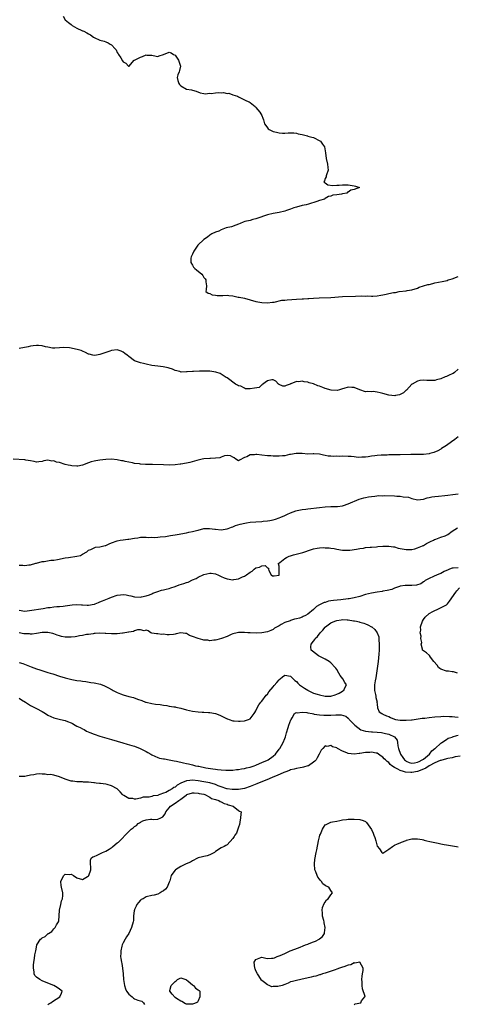
# Model space of a CAD drawing. Units: inches. Extents: x 2679000 to 2682000, y 1551000 to 1552696.
# Drawn here: x 2679297 to 2679449, y 1551494 to 1551835 of the extents above; entities that cross this region are included whole.
import ezdxf

# ---------------------------------------------------------------- set-up
doc = ezdxf.new("R2010")
doc.units = ezdxf.units.IN
doc.header["$MEASUREMENT"] = 0
doc.layers.add('LD26791551_2ft', color=95, linetype='Continuous')

msp = doc.modelspace()

# ---------------------------------------------------------------- linework, layer by layer
at = {"layer": 'LD26791551_2ft'}
for points, elevation in [([(2679312.22, 1551836.22), (2679312.98, 1551835), (2679314.1, 1551834.1), (2679315, 1551833.32), (2679315.39, 1551833), (2679317, 1551832.1), (2679318.72, 1551831.28), (2679319, 1551831.17), (2679319.13, 1551831.13), (2679319.39, 1551831), (2679320.51, 1551830.51), (2679321, 1551830.13), (2679321.74, 1551829.74), (2679322.79, 1551829), (2679323, 1551828.84), (2679325, 1551827.91), (2679326.42, 1551827.58), (2679327, 1551827.42), (2679327.9, 1551827), (2679328.59, 1551826.59), (2679329, 1551826.31), (2679330.26, 1551825), (2679330.56, 1551824.56), (2679331, 1551823.67), (2679331.27, 1551823.27), (2679331.47, 1551823), (2679332.18, 1551821.82), (2679332.85, 1551820.85), (2679333, 1551820.4), (2679333.96, 1551819.96), (2679334.93, 1551819), (2679335, 1551818.91), (2679335.06, 1551818.94), (2679335.08, 1551819), (2679335.56, 1551819.56), (2679336.84, 1551821), (2679336.93, 1551821.07), (2679337.16, 1551821.16), (2679339, 1551822.08), (2679339.72, 1551822.28), (2679341, 1551822.84), (2679341.2, 1551822.8), (2679343, 1551822.8), (2679344.46, 1551822.46), (2679345, 1551822.29), (2679345.5, 1551822.5), (2679347, 1551822.96), (2679349, 1551823.84), (2679349.61, 1551823.61), (2679350.49, 1551823), (2679351, 1551822.75), (2679351.68, 1551821.68), (2679352.21, 1551821), (2679352.9, 1551819), (2679352.5, 1551817.5), (2679352.41, 1551817), (2679352.01, 1551815.99), (2679351.79, 1551815), (2679352.02, 1551813.98), (2679352.28, 1551813), (2679352.58, 1551812.58), (2679353, 1551812.18), (2679354.99, 1551810.99), (2679356.73, 1551810.73), (2679357, 1551810.64), (2679358.31, 1551810.31), (2679359.72, 1551809.72), (2679361, 1551809.55), (2679361.41, 1551809.41), (2679363, 1551809.63), (2679363.55, 1551809.55), (2679365, 1551809.77), (2679366.2, 1551809.8), (2679367, 1551809.77), (2679367.8, 1551809.8), (2679369, 1551809.55), (2679369.58, 1551809.58), (2679371, 1551809.07), (2679372.59, 1551808.59), (2679373, 1551808.35), (2679373.89, 1551807.89), (2679375.24, 1551807.24), (2679375.79, 1551807), (2679376.62, 1551806.62), (2679377, 1551806.37), (2679378.74, 1551805), (2679378.84, 1551804.84), (2679379, 1551804.7), (2679380.41, 1551803), (2679381, 1551801.86), (2679381.41, 1551801), (2679381.62, 1551800.38), (2679382.01, 1551799), (2679382.44, 1551798.44), (2679383, 1551797.62), (2679383.27, 1551797.27), (2679383.55, 1551797), (2679385, 1551796.36), (2679386.11, 1551796.11), (2679387, 1551795.88), (2679388.2, 1551795.8), (2679389, 1551795.72), (2679390.13, 1551795.87), (2679391, 1551795.85), (2679392.12, 1551795.88), (2679393, 1551795.8), (2679393.59, 1551795.59), (2679395, 1551795.33), (2679396.82, 1551794.82), (2679397, 1551794.79), (2679398.39, 1551794.39), (2679399, 1551794.22), (2679401.16, 1551793.16), (2679401.37, 1551793), (2679402.07, 1551791.93), (2679402.7, 1551791), (2679403.12, 1551789), (2679403.36, 1551787), (2679403.77, 1551785), (2679403.87, 1551783.87), (2679403.97, 1551783), (2679403.42, 1551781.42), (2679403.32, 1551781), (2679403.34, 1551780.66), (2679403, 1551780.04), (2679402.73, 1551779.27), (2679402.56, 1551779), (2679402.71, 1551778.71), (2679403, 1551778.56), (2679403.89, 1551777.89), (2679405.65, 1551777.65), (2679407, 1551777.79), (2679407.8, 1551777.8), (2679409, 1551777.92), (2679409.89, 1551777.89), (2679411, 1551777.87), (2679413, 1551777.55), (2679413.43, 1551777.43), (2679414.89, 1551777), (2679413, 1551776.33), (2679411.9, 1551776.1), (2679411, 1551775.33), (2679410.68, 1551775.32), (2679410.54, 1551775), (2679409, 1551774.76), (2679408.65, 1551774.65), (2679407, 1551774.42), (2679405.68, 1551774.32), (2679405, 1551773.98), (2679404.13, 1551773.87), (2679403, 1551773.16), (2679402.87, 1551773.13), (2679402.78, 1551773), (2679401, 1551772.47), (2679400.11, 1551772.11), (2679397.23, 1551771.23), (2679396.42, 1551771), (2679395, 1551770.74), (2679393, 1551770.18), (2679392.09, 1551769.91), (2679391, 1551769.49), (2679390.61, 1551769.39), (2679389.64, 1551769), (2679389, 1551768.77), (2679387, 1551768.31), (2679385, 1551768), (2679383, 1551767.53), (2679381.31, 1551767), (2679381, 1551766.88), (2679379, 1551766.18), (2679377.89, 1551765.89), (2679377, 1551765.61), (2679375.17, 1551765.17), (2679374.62, 1551765), (2679373.52, 1551764.48), (2679373, 1551764.34), (2679372.08, 1551763.92), (2679370.57, 1551763.43), (2679368.71, 1551763), (2679367, 1551762.29), (2679366.17, 1551761.83), (2679365, 1551761.49), (2679363.7, 1551761), (2679363, 1551760.46), (2679362.23, 1551759.77), (2679360.99, 1551759), (2679358.94, 1551757), (2679357.48, 1551755), (2679357, 1551753.93), (2679356.54, 1551753), (2679356.49, 1551752.49), (2679356.52, 1551751), (2679357, 1551750.07), (2679357.39, 1551749.39), (2679357.86, 1551749), (2679358.46, 1551748.46), (2679360.23, 1551747), (2679360.6, 1551746.6), (2679361, 1551745.91), (2679361.39, 1551745.39), (2679361.62, 1551745), (2679361.64, 1551744.36), (2679361.91, 1551743), (2679361.75, 1551741.75), (2679361.69, 1551741), (2679362.46, 1551740.46), (2679363, 1551740.31), (2679363.85, 1551739.85), (2679365, 1551739.72), (2679365.59, 1551739.59), (2679367, 1551739.64), (2679367.59, 1551739.59), (2679369, 1551739.7), (2679369.6, 1551739.6), (2679371, 1551739.55), (2679372.9, 1551739.1), (2679373.22, 1551739), (2679375, 1551738.65), (2679379, 1551737.54), (2679381, 1551737.16), (2679383, 1551737.06), (2679384.7, 1551737.3), (2679385.37, 1551737.37), (2679388.03, 1551737.97), (2679389, 1551738.04), (2679389.84, 1551738.16), (2679393, 1551738.4), (2679395, 1551738.52), (2679395.47, 1551738.53), (2679397, 1551738.63), (2679397.37, 1551738.63), (2679399, 1551738.76), (2679400.86, 1551738.86), (2679405, 1551738.92), (2679409, 1551739.24), (2679413.44, 1551739.44), (2679415.5, 1551739.5), (2679417, 1551739.45), (2679417.48, 1551739.48), (2679419, 1551739.38), (2679419.44, 1551739.44), (2679421, 1551739.49), (2679422.31, 1551739.69), (2679423, 1551739.87), (2679424.13, 1551740.13), (2679425, 1551740.28), (2679426.62, 1551740.62), (2679427.3, 1551740.7), (2679428.6, 1551741), (2679431, 1551741.28), (2679431.36, 1551741.36), (2679433, 1551741.63), (2679435, 1551742.22), (2679435.53, 1551742.47), (2679437.01, 1551743), (2679438.58, 1551743.42), (2679439, 1551743.49), (2679440.21, 1551743.79), (2679441, 1551743.96), (2679443.55, 1551744.45), (2679445.18, 1551744.82), (2679445.6, 1551745), (2679447, 1551745.42), (2679449, 1551746.17)], 8772), ([(2679449, 1551714.11), (2679447.74, 1551713), (2679447.31, 1551712.69), (2679447, 1551712.5), (2679445.94, 1551712.06), (2679445, 1551711.58), (2679444.54, 1551711.46), (2679443, 1551710.76), (2679441.58, 1551710.42), (2679441, 1551710.26), (2679440.22, 1551710.22), (2679438.19, 1551710.19), (2679437, 1551710.29), (2679435.8, 1551710.2), (2679435, 1551710.03), (2679433.09, 1551709), (2679433, 1551708.93), (2679431.09, 1551706.91), (2679431, 1551706.85), (2679430.06, 1551705.94), (2679429, 1551705.43), (2679428.72, 1551705.28), (2679427.36, 1551705), (2679427.07, 1551704.93), (2679425, 1551705.13), (2679423, 1551705.69), (2679422, 1551706), (2679421, 1551706.19), (2679419.63, 1551706.37), (2679419, 1551706.31), (2679417.55, 1551706.45), (2679417, 1551706.33), (2679415, 1551706.97), (2679413, 1551707.79), (2679412.22, 1551707.78), (2679411, 1551707.92), (2679409.5, 1551707.5), (2679409, 1551707.29), (2679407.99, 1551707), (2679407.19, 1551706.81), (2679405.09, 1551706.91), (2679403, 1551707.48), (2679402.19, 1551707.81), (2679401, 1551708.25), (2679400.4, 1551708.4), (2679399, 1551709.08), (2679397.44, 1551709.44), (2679397, 1551709.66), (2679395.74, 1551709.74), (2679395, 1551709.96), (2679393.81, 1551709.81), (2679393, 1551709.93), (2679391.1, 1551709.1), (2679391, 1551709.08), (2679390.83, 1551709), (2679389.46, 1551708.54), (2679389, 1551708.28), (2679388.27, 1551708.27), (2679387, 1551708.86), (2679386.92, 1551708.92), (2679386.88, 1551709), (2679385.95, 1551709.95), (2679385, 1551710.42), (2679384.49, 1551710.49), (2679383, 1551710.12), (2679381.38, 1551709), (2679381.24, 1551708.76), (2679381, 1551708.73), (2679380.14, 1551707.86), (2679378.47, 1551707.53), (2679377, 1551707.35), (2679375.4, 1551707.4), (2679375, 1551707.57), (2679373.78, 1551708.22), (2679373, 1551708.43), (2679372.6, 1551708.6), (2679371.92, 1551709), (2679369, 1551711.12), (2679368.69, 1551711.31), (2679367, 1551712.47), (2679366.64, 1551712.64), (2679365.13, 1551713.13), (2679363, 1551713.41), (2679361.45, 1551713.45), (2679361, 1551713.48), (2679359.44, 1551713.44), (2679357.35, 1551713.35), (2679357, 1551713.32), (2679355.22, 1551713.22), (2679355, 1551713.24), (2679353.15, 1551713.15), (2679352.69, 1551713.31), (2679351, 1551713.64), (2679350.14, 1551714.14), (2679349, 1551714.45), (2679348.62, 1551714.62), (2679346.93, 1551714.93), (2679345, 1551715.14), (2679343, 1551715.45), (2679341, 1551715.9), (2679340.07, 1551716.07), (2679339, 1551716.35), (2679337, 1551717.07), (2679335, 1551718.53), (2679334.45, 1551719), (2679333.59, 1551719.59), (2679333, 1551720.03), (2679332.32, 1551720.32), (2679331, 1551720.78), (2679329, 1551720.62), (2679328.42, 1551720.42), (2679327, 1551719.89), (2679325, 1551719.17), (2679323.81, 1551719), (2679323, 1551718.84), (2679322.51, 1551719), (2679321.3, 1551719.3), (2679321, 1551719.39), (2679319.96, 1551719.96), (2679319, 1551720.34), (2679318.55, 1551720.55), (2679317.12, 1551721), (2679314.51, 1551721.49), (2679312.34, 1551721.66), (2679311, 1551721.52), (2679309.4, 1551721.4), (2679309, 1551721.4), (2679308.57, 1551721.43), (2679307, 1551721.77), (2679306.09, 1551721.91), (2679305, 1551722.24), (2679303.72, 1551722.28), (2679303, 1551722.38), (2679301.83, 1551722.17), (2679301, 1551722.11), (2679300.11, 1551721.89), (2679297, 1551721.31)], 8770), ([(2679449, 1551690.72), (2679447.87, 1551689.87), (2679446.77, 1551689), (2679445, 1551687.71), (2679443.82, 1551687), (2679443.32, 1551686.68), (2679443, 1551686.52), (2679442.04, 1551685.96), (2679440.63, 1551685.37), (2679439.26, 1551685), (2679439, 1551684.91), (2679437, 1551684.67), (2679435.38, 1551684.62), (2679434.64, 1551684.64), (2679432.61, 1551684.61), (2679429, 1551684.49), (2679425, 1551684.48), (2679424.46, 1551684.46), (2679423, 1551684.45), (2679422.39, 1551684.39), (2679421, 1551684.33), (2679420.2, 1551684.2), (2679419, 1551684.08), (2679417.87, 1551683.87), (2679417, 1551683.75), (2679415.71, 1551683.71), (2679414.39, 1551683.61), (2679413, 1551683.78), (2679411.94, 1551683.94), (2679411, 1551683.95), (2679409, 1551684.04), (2679407.98, 1551683.98), (2679407, 1551684.01), (2679405.92, 1551683.92), (2679405, 1551684.02), (2679404.04, 1551684.04), (2679403, 1551684.33), (2679402.35, 1551684.35), (2679401, 1551684.76), (2679399.09, 1551684.91), (2679398.82, 1551684.82), (2679397, 1551684.77), (2679395, 1551684.99), (2679393.03, 1551684.97), (2679392.98, 1551684.98), (2679391, 1551684.62), (2679390.59, 1551684.59), (2679389, 1551684.22), (2679388.21, 1551684.21), (2679387, 1551684.06), (2679385.96, 1551684.04), (2679385, 1551684.08), (2679384.15, 1551684.15), (2679383, 1551684.19), (2679381, 1551684.42), (2679379.38, 1551684.62), (2679379, 1551684.65), (2679378.56, 1551684.56), (2679377, 1551684.54), (2679375.86, 1551683.86), (2679375, 1551683.58), (2679373.29, 1551682.71), (2679373, 1551682.47), (2679372.01, 1551683), (2679371.45, 1551683.45), (2679371, 1551683.67), (2679370.19, 1551684.19), (2679369, 1551684.27), (2679368.17, 1551684.17), (2679367, 1551683.73), (2679366.54, 1551683.46), (2679365, 1551683.33), (2679363.3, 1551683.3), (2679363, 1551683.23), (2679361, 1551683.11), (2679360.38, 1551683), (2679359, 1551682.7), (2679358.59, 1551682.59), (2679356.15, 1551681.85), (2679355, 1551681.6), (2679353, 1551681.25), (2679352.76, 1551681.24), (2679351, 1551681.04), (2679349, 1551680.99), (2679346.99, 1551681.01), (2679343.14, 1551681.14), (2679341.16, 1551681.16), (2679340.81, 1551681.19), (2679339, 1551681.28), (2679338.65, 1551681.35), (2679337, 1551681.56), (2679336.27, 1551681.73), (2679335, 1551681.94), (2679333.74, 1551682.26), (2679333, 1551682.39), (2679332.45, 1551682.45), (2679331, 1551682.81), (2679329, 1551683), (2679327, 1551682.92), (2679325, 1551682.69), (2679323.56, 1551682.44), (2679323, 1551682.29), (2679321.91, 1551682.09), (2679321, 1551681.71), (2679319, 1551680.95), (2679317.37, 1551680.63), (2679317, 1551680.62), (2679315.3, 1551680.7), (2679314.78, 1551680.78), (2679313.98, 1551681), (2679313, 1551681.21), (2679311, 1551681.84), (2679310, 1551682), (2679309, 1551682.44), (2679308.37, 1551682.37), (2679307, 1551682.63), (2679305.54, 1551682.46), (2679305, 1551682.22), (2679303.87, 1551682.13), (2679303, 1551682.04), (2679302.23, 1551682.23), (2679301, 1551682.39), (2679299.32, 1551682.68), (2679299, 1551682.76), (2679295, 1551683.01)], 8768), ([(2679297, 1551646.37), (2679298.31, 1551646.31), (2679299, 1551646.19), (2679300.42, 1551646.42), (2679301, 1551646.44), (2679302.85, 1551647), (2679303, 1551647.06), (2679305, 1551647.62), (2679305.63, 1551647.63), (2679307.95, 1551648.05), (2679309, 1551648.08), (2679310.28, 1551648.28), (2679313, 1551648.84), (2679314.09, 1551649), (2679317, 1551649.48), (2679318.26, 1551649.74), (2679319, 1551650.15), (2679320.41, 1551651), (2679321, 1551651.56), (2679321.8, 1551651.8), (2679323, 1551652.39), (2679323.45, 1551652.55), (2679325, 1551652.66), (2679326.4, 1551653), (2679326.86, 1551653.14), (2679327, 1551653.16), (2679328.24, 1551653.76), (2679329, 1551654.06), (2679331, 1551654.79), (2679332.02, 1551655), (2679333, 1551655.16), (2679334.64, 1551655.36), (2679335, 1551655.39), (2679337, 1551655.71), (2679338.15, 1551655.85), (2679339, 1551655.99), (2679341, 1551656.05), (2679341.98, 1551655.98), (2679343, 1551656), (2679343.97, 1551655.97), (2679345, 1551656.06), (2679345.84, 1551656.16), (2679347.68, 1551656.32), (2679349.42, 1551656.58), (2679351, 1551656.86), (2679351.71, 1551657), (2679355, 1551657.57), (2679355.76, 1551657.76), (2679357, 1551657.95), (2679358.38, 1551658.38), (2679359, 1551658.52), (2679361, 1551659.05), (2679362.91, 1551659.09), (2679364.81, 1551658.81), (2679365, 1551658.8), (2679367, 1551658.63), (2679369, 1551658.89), (2679369.34, 1551659), (2679370.53, 1551659.47), (2679371, 1551659.63), (2679371.97, 1551660.03), (2679373.51, 1551660.49), (2679375.12, 1551660.88), (2679375.72, 1551661), (2679377, 1551661.21), (2679379, 1551661.38), (2679381, 1551661.49), (2679381.55, 1551661.55), (2679383, 1551661.67), (2679383.86, 1551661.86), (2679385, 1551662.03), (2679385.76, 1551662.24), (2679387, 1551662.69), (2679387.64, 1551663), (2679389, 1551663.58), (2679389.96, 1551664.04), (2679391, 1551664.5), (2679392.83, 1551665.17), (2679393.27, 1551665.27), (2679395, 1551665.59), (2679396.28, 1551665.72), (2679397, 1551665.83), (2679401, 1551666.36), (2679403, 1551666.55), (2679405, 1551666.62), (2679407, 1551666.65), (2679407.3, 1551666.7), (2679409, 1551666.89), (2679409.38, 1551667), (2679411, 1551667.57), (2679414.8, 1551669.2), (2679416.32, 1551669.68), (2679417, 1551669.81), (2679417.97, 1551670.03), (2679419, 1551670.15), (2679420.19, 1551670.19), (2679421.6, 1551670.4), (2679423, 1551670.36), (2679423.6, 1551670.4), (2679427, 1551670.31), (2679427.77, 1551670.23), (2679429, 1551670.17), (2679429.99, 1551670.01), (2679431.84, 1551669.84), (2679433, 1551669.47), (2679435.01, 1551668.99), (2679437, 1551669.14), (2679438.35, 1551669.65), (2679439, 1551669.76), (2679439.97, 1551670.03), (2679441, 1551670.14), (2679442.23, 1551670.23), (2679444.47, 1551670.47), (2679445.45, 1551670.55), (2679447.22, 1551670.78), (2679449, 1551671.04)], 8766), ([(2679297, 1551630.74), (2679299, 1551630.5), (2679300.65, 1551630.65), (2679305.36, 1551631.36), (2679307, 1551631.66), (2679307.73, 1551631.73), (2679309, 1551631.93), (2679310.02, 1551632.02), (2679311, 1551632.08), (2679312.22, 1551632.22), (2679313, 1551632.24), (2679315.39, 1551632.61), (2679317, 1551632.73), (2679318.61, 1551632.61), (2679319, 1551632.63), (2679320.56, 1551632.56), (2679321, 1551632.55), (2679323, 1551632.87), (2679323.1, 1551632.9), (2679323.38, 1551633), (2679324.52, 1551633.48), (2679325, 1551633.63), (2679325.94, 1551634.06), (2679327, 1551634.47), (2679328.22, 1551635), (2679329, 1551635.31), (2679331, 1551636), (2679332.13, 1551636.13), (2679333, 1551636.2), (2679334.05, 1551636.05), (2679335, 1551635.88), (2679335.74, 1551635.74), (2679337, 1551635.42), (2679339, 1551635.29), (2679339.35, 1551635.35), (2679341, 1551635.73), (2679342.12, 1551636.12), (2679343, 1551636.5), (2679343.34, 1551636.66), (2679344.32, 1551637), (2679345, 1551637.26), (2679346.29, 1551637.71), (2679347, 1551637.83), (2679347.91, 1551638.09), (2679349, 1551638.31), (2679349.53, 1551638.47), (2679351.04, 1551638.96), (2679352.47, 1551639.53), (2679354.01, 1551639.99), (2679355, 1551640.42), (2679355.49, 1551640.51), (2679357, 1551641.25), (2679358.29, 1551641.71), (2679359, 1551642.22), (2679361, 1551643.1), (2679363, 1551643.56), (2679363.55, 1551643.55), (2679365, 1551643.41), (2679365.29, 1551643.29), (2679365.78, 1551643), (2679367, 1551642.47), (2679367.97, 1551641.97), (2679369, 1551641.58), (2679371, 1551641.26), (2679371.35, 1551641.35), (2679373, 1551641.68), (2679374.33, 1551642.33), (2679375, 1551642.6), (2679375.77, 1551643), (2679377, 1551643.91), (2679377.74, 1551644.26), (2679378.43, 1551645), (2679379, 1551645.41), (2679380.3, 1551645.7), (2679381, 1551646.15), (2679382.21, 1551646.21), (2679383, 1551645.38), (2679383.35, 1551645.35), (2679383.33, 1551645), (2679383.49, 1551644.51), (2679384.32, 1551643), (2679384.72, 1551642.72), (2679385, 1551642.65), (2679385.32, 1551642.68), (2679387, 1551642.91), (2679387.08, 1551643), (2679387.09, 1551643.09), (2679387.05, 1551645), (2679387.07, 1551645.07), (2679387, 1551645.96), (2679386.83, 1551646.83), (2679386.82, 1551647), (2679387, 1551647.08), (2679387.29, 1551647.29), (2679389, 1551648.61), (2679389.59, 1551649), (2679390.57, 1551649.43), (2679391, 1551649.6), (2679392.05, 1551649.95), (2679395.25, 1551650.75), (2679396, 1551651), (2679397.59, 1551651.59), (2679399, 1551652.03), (2679400.27, 1551652.27), (2679401, 1551652.33), (2679402.43, 1551652.43), (2679403, 1551652.37), (2679404.34, 1551652.34), (2679405, 1551652.2), (2679406.08, 1551652.08), (2679407, 1551651.86), (2679409, 1551651.53), (2679409.49, 1551651.49), (2679411, 1551651.5), (2679411.54, 1551651.54), (2679413.88, 1551651.88), (2679415, 1551652.13), (2679416.29, 1551652.29), (2679417, 1551652.44), (2679418.55, 1551652.55), (2679419, 1551652.63), (2679420.72, 1551652.72), (2679421.2, 1551652.8), (2679423, 1551652.93), (2679425, 1551652.98), (2679426.69, 1551652.69), (2679427, 1551652.65), (2679428.27, 1551652.27), (2679429, 1551652.09), (2679431, 1551651.72), (2679431.73, 1551651.73), (2679433, 1551651.81), (2679434.05, 1551652.05), (2679435, 1551652.32), (2679436.72, 1551653), (2679436.89, 1551653.11), (2679437, 1551653.16), (2679438.11, 1551653.89), (2679439, 1551654.33), (2679439.42, 1551654.58), (2679440.54, 1551655), (2679440.8, 1551655.2), (2679441, 1551655.26), (2679441.35, 1551655.35), (2679443, 1551656.01), (2679444.53, 1551656.53), (2679445, 1551656.73), (2679445.5, 1551657), (2679447, 1551658.06), (2679448.78, 1551659.22)], 8764), ([(2679449, 1551645.43), (2679447.33, 1551645.33), (2679447, 1551645.3), (2679446.05, 1551645), (2679445.39, 1551644.61), (2679445, 1551644.53), (2679444.19, 1551644.19), (2679443, 1551643.52), (2679442.69, 1551643.31), (2679441.76, 1551643), (2679440.45, 1551642.45), (2679439, 1551641.78), (2679437.59, 1551641), (2679437.3, 1551640.7), (2679437, 1551640.54), (2679436.13, 1551639.87), (2679434.56, 1551639.44), (2679433, 1551639.34), (2679431, 1551639.34), (2679430.68, 1551639.32), (2679429, 1551639.1), (2679428.68, 1551639), (2679427, 1551638.39), (2679426.02, 1551637.98), (2679424.45, 1551637.55), (2679423, 1551637.32), (2679422.73, 1551637.27), (2679421, 1551637.04), (2679419, 1551636.67), (2679417, 1551636.17), (2679415, 1551635.56), (2679413, 1551635.03), (2679411.29, 1551634.71), (2679411, 1551634.69), (2679408.39, 1551634.39), (2679405.84, 1551634.16), (2679405, 1551633.99), (2679404.14, 1551633.86), (2679403, 1551633.5), (2679402.6, 1551633.4), (2679401, 1551632.61), (2679399.96, 1551632.04), (2679398.92, 1551631), (2679397, 1551629.46), (2679396.22, 1551629), (2679395.39, 1551628.61), (2679395, 1551628.41), (2679394.07, 1551628.07), (2679393, 1551627.74), (2679392.37, 1551627.63), (2679391, 1551627.17), (2679390.84, 1551627.16), (2679389, 1551626.5), (2679387.8, 1551625.8), (2679387, 1551625.42), (2679385.47, 1551624.53), (2679385, 1551624.12), (2679384.19, 1551623.81), (2679383, 1551623.28), (2679381, 1551622.98), (2679379.14, 1551622.86), (2679377, 1551622.92), (2679376.19, 1551623), (2679375, 1551623.08), (2679373, 1551623.08), (2679372.56, 1551623), (2679371, 1551622.62), (2679370.38, 1551622.38), (2679369, 1551621.73), (2679367.1, 1551621), (2679365.49, 1551620.51), (2679365, 1551620.44), (2679364.41, 1551620.41), (2679363, 1551620.24), (2679362.36, 1551620.36), (2679361, 1551620.45), (2679360.58, 1551620.58), (2679359, 1551621.01), (2679357, 1551621.74), (2679356.01, 1551622.01), (2679355, 1551622.68), (2679354.68, 1551622.68), (2679353, 1551623.01), (2679351.36, 1551622.64), (2679351, 1551622.53), (2679350.43, 1551622.43), (2679349, 1551622.27), (2679348.22, 1551622.22), (2679347, 1551622.44), (2679346.35, 1551622.35), (2679345, 1551622.61), (2679344.57, 1551622.57), (2679343, 1551622.82), (2679342.61, 1551623), (2679341.68, 1551623.68), (2679341, 1551623.86), (2679340.33, 1551623.67), (2679339, 1551624.03), (2679338.01, 1551624.01), (2679337, 1551623.65), (2679336.57, 1551623.43), (2679335, 1551623.2), (2679334.85, 1551623.15), (2679333, 1551622.81), (2679332.81, 1551622.81), (2679331, 1551622.61), (2679329, 1551622.61), (2679327, 1551622.73), (2679326.76, 1551622.76), (2679325, 1551622.83), (2679323.33, 1551622.67), (2679323, 1551622.68), (2679322.66, 1551622.66), (2679321, 1551622.37), (2679320.32, 1551622.32), (2679319, 1551622.01), (2679317.88, 1551621.89), (2679317, 1551621.66), (2679316.44, 1551621.56), (2679315, 1551621.42), (2679313.42, 1551621.42), (2679313, 1551621.45), (2679311.7, 1551621.7), (2679311, 1551621.94), (2679310.18, 1551622.18), (2679309, 1551622.66), (2679308.7, 1551622.7), (2679307, 1551623.08), (2679305, 1551623.03), (2679303, 1551622.7), (2679301.49, 1551622.51), (2679301, 1551622.52), (2679300.57, 1551622.57), (2679299, 1551622.6), (2679298.66, 1551622.66), (2679297, 1551622.91)], 8762), ([(2679448.77, 1551609), (2679447.47, 1551609.47), (2679447, 1551609.52), (2679445.69, 1551609.69), (2679445, 1551609.66), (2679443, 1551610.39), (2679442.63, 1551610.63), (2679442.28, 1551611), (2679441.73, 1551611.73), (2679440.65, 1551613), (2679439.42, 1551614.58), (2679439.09, 1551615.09), (2679438.07, 1551616.08), (2679437, 1551616.74), (2679436.64, 1551617), (2679436.69, 1551617.31), (2679436.19, 1551619), (2679436.42, 1551619.58), (2679436.16, 1551621), (2679436.25, 1551621.75), (2679435.93, 1551623), (2679436.08, 1551623.92), (2679436.01, 1551625), (2679436.67, 1551627), (2679437, 1551627.52), (2679437.65, 1551628.35), (2679439, 1551629.66), (2679440.29, 1551630.29), (2679441, 1551630.7), (2679441.75, 1551631), (2679445, 1551632.64), (2679445.39, 1551633), (2679446.08, 1551633.92), (2679448.27, 1551637), (2679448.52, 1551637.48), (2679449.52, 1551638.48)], 8762), ([(2679297, 1551612.64), (2679298.3, 1551612.3), (2679300.56, 1551611.44), (2679301.23, 1551611.23), (2679303, 1551610.55), (2679304.14, 1551610.14), (2679307, 1551609.28), (2679307.8, 1551609), (2679308.72, 1551608.72), (2679311, 1551607.96), (2679313, 1551607.35), (2679314.31, 1551607), (2679315.21, 1551606.79), (2679317, 1551606.49), (2679318.35, 1551606.35), (2679319, 1551606.23), (2679320.1, 1551606.1), (2679321.82, 1551605.82), (2679323, 1551605.66), (2679325.15, 1551605.15), (2679326.57, 1551604.57), (2679327, 1551604.35), (2679327.94, 1551603.94), (2679329, 1551603.3), (2679329.21, 1551603.21), (2679329.57, 1551603), (2679331, 1551602.31), (2679332.09, 1551601.91), (2679333, 1551601.55), (2679335, 1551600.96), (2679336.57, 1551600.57), (2679338, 1551600), (2679339.55, 1551599.55), (2679340.77, 1551599), (2679341, 1551598.92), (2679343, 1551598.46), (2679344.28, 1551598.28), (2679345.86, 1551598.14), (2679347, 1551597.94), (2679348.2, 1551597.8), (2679349, 1551597.62), (2679350.59, 1551597.41), (2679351, 1551597.34), (2679351.3, 1551597.3), (2679353, 1551596.93), (2679355, 1551596.36), (2679357, 1551595.87), (2679359, 1551595.66), (2679360.43, 1551595.57), (2679361, 1551595.56), (2679362.58, 1551595.42), (2679363, 1551595.4), (2679365, 1551595.04), (2679366.52, 1551594.52), (2679367, 1551594.3), (2679369, 1551593.24), (2679369.17, 1551593.17), (2679369.7, 1551593), (2679371, 1551592.54), (2679371.49, 1551592.51), (2679373, 1551592.4), (2679373.59, 1551592.41), (2679375, 1551592.51), (2679376.4, 1551593), (2679377, 1551593.26), (2679378.39, 1551595), (2679378.65, 1551595.35), (2679379, 1551595.93), (2679379.46, 1551597), (2679379.99, 1551598.01), (2679380.7, 1551599), (2679381, 1551599.35), (2679382.61, 1551601.39), (2679383, 1551601.78), (2679383.51, 1551602.49), (2679385, 1551604.26), (2679385.32, 1551604.68), (2679386.24, 1551605.76), (2679387, 1551606.73), (2679387.37, 1551607), (2679388.25, 1551607.75), (2679389, 1551608.35), (2679391, 1551607.97), (2679391.94, 1551607), (2679392.51, 1551606.51), (2679393, 1551606.14), (2679393.56, 1551605.56), (2679394.14, 1551605), (2679395.85, 1551603.85), (2679397, 1551603.09), (2679397.15, 1551603), (2679399, 1551602.13), (2679400.26, 1551601.74), (2679401, 1551601.48), (2679403, 1551601.09), (2679405, 1551601.08), (2679406.49, 1551601.51), (2679407, 1551601.69), (2679407.88, 1551602.12), (2679409, 1551602.79), (2679409.15, 1551602.85), (2679409.41, 1551603), (2679409.69, 1551603.69), (2679410.35, 1551605), (2679409.77, 1551605.77), (2679409.07, 1551607), (2679408.18, 1551608.18), (2679407.69, 1551609), (2679407, 1551610.23), (2679406.68, 1551610.68), (2679406.42, 1551611), (2679405, 1551612.61), (2679404.4, 1551613), (2679403, 1551613.85), (2679400.68, 1551615), (2679398.57, 1551616.57), (2679398.17, 1551617), (2679398.06, 1551618.06), (2679398.16, 1551619), (2679399, 1551620.11), (2679399.39, 1551620.61), (2679399.54, 1551621), (2679400.32, 1551621.68), (2679401.22, 1551623), (2679402.14, 1551623.86), (2679403, 1551624.88), (2679403.12, 1551625), (2679405, 1551626.39), (2679406.35, 1551627), (2679407, 1551627.25), (2679408.55, 1551627.45), (2679409, 1551627.53), (2679410.57, 1551627.43), (2679411, 1551627.43), (2679412.85, 1551627.16), (2679413.13, 1551627.13), (2679413.79, 1551627), (2679414.78, 1551626.78), (2679415, 1551626.7), (2679416.35, 1551626.35), (2679417, 1551626.05), (2679417.77, 1551625.77), (2679419.06, 1551625.06), (2679419.15, 1551625), (2679420.13, 1551624.13), (2679421, 1551623), (2679421.55, 1551621.55), (2679421.58, 1551621), (2679421.52, 1551620.48), (2679421.69, 1551619), (2679421.63, 1551618.37), (2679421.64, 1551617), (2679421.56, 1551615.56), (2679421.3, 1551613), (2679420.8, 1551609), (2679420.57, 1551607.43), (2679420.33, 1551606.33), (2679420.1, 1551605), (2679420.05, 1551604.05), (2679420.05, 1551603), (2679420.36, 1551601.64), (2679420.47, 1551601), (2679420.53, 1551600.53), (2679420.94, 1551599), (2679420.93, 1551598.93), (2679421, 1551598.23), (2679421.15, 1551597), (2679421.66, 1551595.66), (2679422.59, 1551595), (2679422.89, 1551594.89), (2679423, 1551594.87), (2679424.27, 1551594.27), (2679425, 1551594.01), (2679425.66, 1551593.66), (2679427, 1551593.08), (2679427.31, 1551593), (2679429, 1551592.73), (2679429.29, 1551592.71), (2679431, 1551592.71), (2679432.9, 1551592.9), (2679433.09, 1551592.91), (2679436.59, 1551593.41), (2679437.49, 1551593.49), (2679439, 1551593.68), (2679441, 1551593.9), (2679443, 1551594.04), (2679444.08, 1551594.08), (2679446.05, 1551594.05), (2679447, 1551593.96), (2679447.93, 1551593.93), (2679449, 1551593.82)], 8760), ([(2679297, 1551600.32), (2679297.8, 1551599.8), (2679299.24, 1551599), (2679301, 1551597.86), (2679302.85, 1551596.85), (2679303, 1551596.8), (2679305, 1551595.69), (2679306.15, 1551595), (2679307, 1551594.46), (2679309, 1551593.57), (2679311.38, 1551593), (2679313, 1551592.58), (2679313.76, 1551592.24), (2679315, 1551591.77), (2679315.54, 1551591.54), (2679316.43, 1551591), (2679317, 1551590.71), (2679318.18, 1551590.18), (2679319, 1551589.71), (2679319.5, 1551589.5), (2679320.37, 1551589), (2679321.52, 1551588.48), (2679323, 1551587.85), (2679325, 1551587.17), (2679329, 1551586.09), (2679332.88, 1551584.88), (2679334.43, 1551584.43), (2679336, 1551584), (2679337, 1551583.7), (2679338.94, 1551583), (2679341, 1551581.91), (2679341.62, 1551581.62), (2679342.62, 1551581), (2679343, 1551580.72), (2679345, 1551579.81), (2679345.65, 1551579.65), (2679347, 1551579.42), (2679347.34, 1551579.34), (2679349, 1551579.07), (2679350.66, 1551578.66), (2679351.45, 1551578.55), (2679353.97, 1551577.97), (2679355, 1551577.8), (2679355.65, 1551577.65), (2679357, 1551577.34), (2679358.06, 1551577), (2679358.86, 1551576.86), (2679359.22, 1551576.78), (2679361.71, 1551576.29), (2679364.09, 1551575.91), (2679365, 1551575.8), (2679365.74, 1551575.74), (2679367, 1551575.54), (2679368.59, 1551575.41), (2679369, 1551575.41), (2679371, 1551575.51), (2679372.3, 1551575.7), (2679373, 1551575.73), (2679374.04, 1551575.96), (2679375, 1551576.04), (2679375.73, 1551576.27), (2679377, 1551576.52), (2679377.34, 1551576.66), (2679378.44, 1551577), (2679379, 1551577.22), (2679380.21, 1551577.79), (2679381, 1551578.06), (2679383, 1551578.87), (2679383.27, 1551579), (2679385, 1551580.25), (2679385.77, 1551581), (2679387, 1551582.67), (2679387.23, 1551583), (2679388.41, 1551585), (2679389, 1551586.41), (2679389.27, 1551587), (2679389.63, 1551588.37), (2679390.22, 1551590.22), (2679390.43, 1551591), (2679391.12, 1551592.88), (2679391.17, 1551593), (2679391.58, 1551593.58), (2679392.41, 1551595), (2679392.67, 1551595.33), (2679393, 1551595.4), (2679393.31, 1551595.31), (2679395, 1551595.56), (2679396.62, 1551595.38), (2679397, 1551595.28), (2679398.43, 1551595), (2679398.89, 1551594.89), (2679399.12, 1551594.88), (2679401, 1551594.58), (2679402.49, 1551594.49), (2679403, 1551594.48), (2679404.52, 1551594.52), (2679405, 1551594.52), (2679406.63, 1551594.63), (2679407, 1551594.6), (2679408.58, 1551594.58), (2679410.09, 1551594.09), (2679411, 1551593.4), (2679411.2, 1551593.2), (2679411.35, 1551593), (2679413, 1551591.28), (2679413.12, 1551591.12), (2679413.25, 1551591), (2679415.38, 1551589.38), (2679417, 1551588.96), (2679419, 1551588.68), (2679419.32, 1551588.68), (2679421, 1551588.55), (2679422.44, 1551588.44), (2679423, 1551588.36), (2679423.87, 1551588.13), (2679425, 1551587.93), (2679427.04, 1551587), (2679427.87, 1551585.87), (2679428.05, 1551585), (2679428.13, 1551583.87), (2679428.36, 1551583), (2679429.03, 1551581), (2679429.88, 1551579.88), (2679430.48, 1551579), (2679430.76, 1551578.76), (2679431, 1551578.61), (2679432.11, 1551578.11), (2679433, 1551577.88), (2679433.97, 1551577.97), (2679435, 1551578.19), (2679435.52, 1551578.48), (2679436.6, 1551579), (2679437, 1551579.3), (2679439.1, 1551581), (2679439.9, 1551582.1), (2679441, 1551582.94), (2679441.11, 1551583), (2679443, 1551584.8), (2679443.36, 1551585), (2679445, 1551586.07), (2679445.53, 1551586.47), (2679447, 1551586.89), (2679447.07, 1551586.93), (2679448.52, 1551587.48), (2679449, 1551587.53)], 8758), ([(2679449.68, 1551580.32), (2679448.03, 1551580.03), (2679447, 1551579.73), (2679445.49, 1551579.49), (2679445, 1551579.35), (2679443, 1551578.85), (2679442.77, 1551578.77), (2679441, 1551577.98), (2679439, 1551576.98), (2679437.87, 1551576.13), (2679437, 1551575.84), (2679435, 1551575.04), (2679433, 1551574.59), (2679432.59, 1551574.59), (2679430.75, 1551574.75), (2679430.05, 1551575), (2679429, 1551575.33), (2679428.16, 1551575.84), (2679427, 1551576.38), (2679426.09, 1551577), (2679425.47, 1551577.47), (2679425, 1551578.05), (2679424.43, 1551578.43), (2679423.88, 1551579), (2679423.42, 1551579.42), (2679423, 1551579.93), (2679422.33, 1551580.33), (2679421.41, 1551581), (2679421, 1551581.28), (2679420.69, 1551581.31), (2679419, 1551581.67), (2679418.42, 1551581.58), (2679417, 1551581.52), (2679415, 1551581.2), (2679414.8, 1551581.2), (2679413, 1551581.01), (2679411, 1551581.24), (2679410.53, 1551581.47), (2679409, 1551582.04), (2679407.23, 1551583), (2679407, 1551583.14), (2679405.53, 1551583.53), (2679405, 1551583.93), (2679403.67, 1551583.67), (2679403, 1551583.89), (2679402.14, 1551583), (2679401.61, 1551582.39), (2679400.95, 1551581), (2679400.23, 1551579.77), (2679399.84, 1551579), (2679399.42, 1551578.58), (2679399, 1551578.25), (2679397.24, 1551577), (2679397, 1551576.9), (2679395.51, 1551576.49), (2679395, 1551576.39), (2679394.31, 1551576.31), (2679393, 1551576.05), (2679392.2, 1551575.8), (2679391, 1551575.55), (2679390.62, 1551575.38), (2679389, 1551574.8), (2679388.65, 1551574.65), (2679386.36, 1551573.64), (2679384.83, 1551573), (2679383.56, 1551572.45), (2679379.32, 1551570.68), (2679377, 1551569.77), (2679375, 1551569.13), (2679374.39, 1551569), (2679373, 1551568.75), (2679372.78, 1551568.78), (2679371, 1551568.72), (2679370.77, 1551568.77), (2679369.09, 1551569), (2679368.98, 1551569.02), (2679367, 1551569.67), (2679365.92, 1551570.08), (2679365, 1551570.47), (2679363.08, 1551571.08), (2679361, 1551571.47), (2679359, 1551571.78), (2679357, 1551571.96), (2679356.08, 1551571.92), (2679355, 1551571.74), (2679353.05, 1551570.95), (2679351.75, 1551570.25), (2679351, 1551569.62), (2679350.57, 1551569.43), (2679350.02, 1551569), (2679349, 1551568.39), (2679347.77, 1551567.77), (2679347, 1551567.46), (2679345.7, 1551567), (2679345.16, 1551566.84), (2679345, 1551566.74), (2679343.45, 1551566.55), (2679343, 1551566.34), (2679342.08, 1551566.08), (2679341, 1551566.07), (2679339.91, 1551566.09), (2679339, 1551565.74), (2679337.44, 1551565.44), (2679337, 1551565.47), (2679336.38, 1551565.62), (2679335, 1551565.65), (2679333.29, 1551566.71), (2679333, 1551566.86), (2679332.92, 1551566.92), (2679332.86, 1551567), (2679331.95, 1551567.95), (2679331, 1551569.02), (2679329, 1551570.09), (2679327.53, 1551570.47), (2679327, 1551570.6), (2679325.14, 1551570.86), (2679324.85, 1551570.85), (2679323.67, 1551571), (2679323.06, 1551571.06), (2679322.89, 1551571.11), (2679321, 1551571.3), (2679319.36, 1551571.36), (2679319, 1551571.44), (2679318.55, 1551571.45), (2679317, 1551571.43), (2679315.62, 1551571.62), (2679315, 1551571.68), (2679314.03, 1551571.97), (2679313, 1551572.31), (2679311, 1551573.17), (2679309, 1551573.74), (2679307.91, 1551573.91), (2679307, 1551573.88), (2679306.06, 1551574.06), (2679305, 1551574.03), (2679304.14, 1551574.14), (2679303, 1551574.12), (2679302.13, 1551573.87), (2679301, 1551573.75), (2679299.41, 1551573.41), (2679299, 1551573.26), (2679297.24, 1551573.24), (2679297, 1551573.21)], 8756), ([(2679307, 1551494.38), (2679307.35, 1551494.65), (2679307.96, 1551495), (2679308.57, 1551495.43), (2679311.14, 1551497), (2679311.65, 1551498.35), (2679311.91, 1551499), (2679311.4, 1551499.4), (2679311, 1551499.67), (2679310.24, 1551500.24), (2679309.08, 1551501), (2679307, 1551501.82), (2679305, 1551502.59), (2679304.16, 1551503), (2679303, 1551503.82), (2679302.46, 1551504.46), (2679302.28, 1551505), (2679302.26, 1551505.74), (2679302, 1551507), (2679302, 1551508), (2679302.08, 1551509), (2679302.3, 1551510.3), (2679302.44, 1551511.56), (2679302.78, 1551513), (2679303, 1551514.29), (2679303.15, 1551515), (2679304.43, 1551517), (2679304.76, 1551517.24), (2679305, 1551517.45), (2679306.03, 1551517.97), (2679307, 1551518.9), (2679307.07, 1551518.93), (2679307.14, 1551519), (2679308.3, 1551519.7), (2679309, 1551520.53), (2679309.53, 1551521), (2679310.01, 1551522.01), (2679310.64, 1551523), (2679310.76, 1551523.24), (2679310.99, 1551526.99), (2679311.43, 1551529), (2679311.74, 1551530.26), (2679312.03, 1551531), (2679312.11, 1551532.11), (2679312.11, 1551533), (2679311.64, 1551535), (2679311.6, 1551535.6), (2679311.45, 1551537), (2679311.96, 1551537.96), (2679312.45, 1551539), (2679312.73, 1551539.27), (2679313, 1551539.45), (2679314.61, 1551539.39), (2679315, 1551539.46), (2679315.83, 1551539), (2679317, 1551538.18), (2679319, 1551537.66), (2679320.7, 1551538.7), (2679321, 1551538.86), (2679321.1, 1551539), (2679321.79, 1551541), (2679321.89, 1551541.89), (2679321.76, 1551543), (2679321.69, 1551544.32), (2679321.92, 1551545), (2679322.54, 1551545.46), (2679323, 1551545.62), (2679324.06, 1551546.06), (2679325.88, 1551547), (2679327, 1551547.42), (2679328.17, 1551548.17), (2679329.22, 1551548.78), (2679329.46, 1551549), (2679331, 1551550.3), (2679331.43, 1551550.57), (2679335, 1551554.29), (2679335.76, 1551555), (2679336.5, 1551555.5), (2679337, 1551556.02), (2679337.65, 1551556.35), (2679338.25, 1551557), (2679338.72, 1551557.28), (2679339, 1551557.49), (2679339.9, 1551557.9), (2679341, 1551558.3), (2679342.48, 1551558.48), (2679343, 1551558.48), (2679343.59, 1551558.42), (2679345, 1551558.47), (2679346.08, 1551559), (2679346.74, 1551559.26), (2679347.63, 1551560.37), (2679347.83, 1551561), (2679349, 1551562.47), (2679349.45, 1551563), (2679351, 1551564.07), (2679352.32, 1551565), (2679353, 1551565.42), (2679354.86, 1551566.86), (2679355, 1551566.95), (2679355.05, 1551566.95), (2679355.1, 1551567), (2679357, 1551567.62), (2679357.57, 1551567.57), (2679359, 1551567.52), (2679359.4, 1551567.4), (2679361, 1551567.11), (2679361.36, 1551567), (2679363, 1551566.15), (2679363.66, 1551565.66), (2679365, 1551565.34), (2679366.13, 1551565), (2679366.63, 1551564.63), (2679367, 1551564.54), (2679367.96, 1551563.96), (2679369, 1551563.67), (2679369.45, 1551563.45), (2679371.08, 1551563), (2679373, 1551561.49), (2679373.33, 1551561.33), (2679373.87, 1551561), (2679373.78, 1551560.22), (2679373.72, 1551559), (2679373.45, 1551557.45), (2679373.3, 1551556.7), (2679373, 1551555.79), (2679372.78, 1551555), (2679372.28, 1551553.72), (2679371.7, 1551553), (2679371.5, 1551552.5), (2679371, 1551551.79), (2679369, 1551549.66), (2679368.64, 1551549.36), (2679367.98, 1551549), (2679367, 1551548.61), (2679365, 1551547.29), (2679364.62, 1551547), (2679363, 1551546.2), (2679362.13, 1551545.87), (2679361, 1551545.62), (2679360.53, 1551545.47), (2679359, 1551545.09), (2679358.8, 1551545), (2679357, 1551544.05), (2679356.34, 1551543.66), (2679354.91, 1551543), (2679353, 1551542.09), (2679351.21, 1551541), (2679351, 1551540.82), (2679350.18, 1551539.82), (2679349.71, 1551539), (2679349.23, 1551537.23), (2679349, 1551536.66), (2679348.24, 1551535), (2679347.65, 1551534.35), (2679347, 1551533.76), (2679346.54, 1551533.46), (2679345.83, 1551533), (2679345, 1551532.61), (2679343.73, 1551532.27), (2679343, 1551532.11), (2679341, 1551531.63), (2679339.94, 1551531), (2679339.32, 1551530.68), (2679339, 1551530.45), (2679338.33, 1551529.67), (2679337.82, 1551529), (2679337.55, 1551528.45), (2679337, 1551527.22), (2679336.92, 1551527), (2679336.89, 1551526.89), (2679336.67, 1551525), (2679336.56, 1551523.44), (2679336.5, 1551523), (2679335.95, 1551521), (2679334.95, 1551519), (2679334.18, 1551517.82), (2679333.72, 1551517), (2679333, 1551515.71), (2679332.68, 1551515), (2679332.62, 1551514.62), (2679332.19, 1551513), (2679332.21, 1551512.21), (2679332.12, 1551511), (2679332.26, 1551510.26), (2679332.42, 1551509), (2679332.53, 1551508.53), (2679332.84, 1551507), (2679333.06, 1551505.06), (2679333.14, 1551503), (2679333.45, 1551501), (2679333.84, 1551499.84), (2679334.24, 1551499), (2679335, 1551497.95), (2679336.18, 1551497), (2679336.61, 1551496.61), (2679337, 1551496.39), (2679338.08, 1551495.92), (2679339, 1551495.62), (2679339.55, 1551495.55), (2679340.08, 1551495), (2679340.4, 1551494.4)], 8754), ([(2679413, 1551494.33), (2679413.41, 1551494.59), (2679415.34, 1551495), (2679415.62, 1551495.62), (2679416.76, 1551497), (2679416.79, 1551497.21), (2679415.87, 1551499.87), (2679415.8, 1551501), (2679415.77, 1551502.23), (2679415.7, 1551503), (2679415.78, 1551504.22), (2679415.89, 1551505), (2679416.18, 1551506.18), (2679416.14, 1551507), (2679415, 1551508.99), (2679413.31, 1551508.7), (2679413, 1551508.82), (2679411.86, 1551508.14), (2679411, 1551508), (2679409.47, 1551507.47), (2679409, 1551507.28), (2679407.99, 1551507), (2679407, 1551506.64), (2679406.4, 1551506.4), (2679403, 1551505.25), (2679402.1, 1551505), (2679401.29, 1551504.71), (2679401, 1551504.65), (2679399.74, 1551504.26), (2679399, 1551504.11), (2679398.13, 1551503.87), (2679394.52, 1551503), (2679393, 1551502.71), (2679391.67, 1551502.33), (2679391, 1551502.19), (2679390.19, 1551501.81), (2679389, 1551501.33), (2679388.09, 1551501), (2679386.64, 1551500.64), (2679385, 1551500.66), (2679384.53, 1551500.53), (2679383.55, 1551501), (2679383, 1551501.18), (2679381.94, 1551502.06), (2679381, 1551502.69), (2679380.85, 1551502.85), (2679380.81, 1551503), (2679379.56, 1551505), (2679379, 1551506.08), (2679378.72, 1551506.72), (2679378.62, 1551507), (2679378.38, 1551509), (2679379, 1551510.01), (2679380.65, 1551510.65), (2679381, 1551510.77), (2679382.39, 1551510.39), (2679383, 1551510.32), (2679384.4, 1551510.4), (2679385, 1551510.46), (2679385.41, 1551510.59), (2679386.32, 1551511), (2679387, 1551511.21), (2679387.39, 1551511.39), (2679389, 1551512.08), (2679390.87, 1551513), (2679392.44, 1551513.56), (2679394.29, 1551514.29), (2679395.33, 1551514.67), (2679396.12, 1551515), (2679397, 1551515.3), (2679397.5, 1551515.5), (2679399, 1551516.06), (2679399.67, 1551516.33), (2679400.87, 1551517), (2679401, 1551517.09), (2679402.04, 1551517.96), (2679402.73, 1551519), (2679402.8, 1551519.2), (2679403.02, 1551520.98), (2679402.64, 1551522.64), (2679402.6, 1551523), (2679402.49, 1551523.51), (2679402.11, 1551525), (2679402.07, 1551526.07), (2679401.99, 1551527), (2679402.1, 1551527.9), (2679402.62, 1551529.38), (2679403, 1551529.81), (2679403.45, 1551530.55), (2679404.01, 1551531), (2679405, 1551532.29), (2679405.47, 1551533), (2679405, 1551533.87), (2679404.29, 1551535), (2679403.36, 1551535.36), (2679403, 1551535.58), (2679402.14, 1551536.14), (2679401.76, 1551537), (2679401.32, 1551537.32), (2679401, 1551537.76), (2679400.4, 1551538.4), (2679400.22, 1551539), (2679399.75, 1551540.25), (2679399.4, 1551541), (2679399.24, 1551543), (2679399.46, 1551544.54), (2679399.92, 1551547), (2679400.07, 1551547.93), (2679400.67, 1551551), (2679401, 1551552.44), (2679401.18, 1551553), (2679401.37, 1551553.37), (2679402.06, 1551555), (2679402.35, 1551555.65), (2679403, 1551556.49), (2679403.3, 1551556.7), (2679405, 1551557.46), (2679405.55, 1551557.55), (2679407, 1551557.86), (2679408.04, 1551558.04), (2679409, 1551558.22), (2679410.37, 1551558.37), (2679411, 1551558.45), (2679412.49, 1551558.49), (2679413, 1551558.53), (2679415, 1551558.42), (2679416.09, 1551558.09), (2679417, 1551557.66), (2679417.35, 1551557.35), (2679418.97, 1551554.97), (2679419.66, 1551553.66), (2679419.89, 1551553), (2679420.21, 1551552.21), (2679420.58, 1551551), (2679421, 1551549.19), (2679421.77, 1551548.23), (2679422.63, 1551547), (2679423, 1551546.59), (2679423.17, 1551546.83), (2679423.35, 1551547), (2679425, 1551548.09), (2679426.25, 1551549), (2679427, 1551549.46), (2679428.02, 1551549.98), (2679429, 1551550.35), (2679429.41, 1551550.59), (2679431, 1551551.15), (2679431.19, 1551551.19), (2679433, 1551551.73), (2679433.69, 1551551.69), (2679435, 1551551.76), (2679436.55, 1551551.45), (2679437, 1551551.34), (2679437.25, 1551551.25), (2679438.21, 1551551), (2679439.19, 1551550.81), (2679442.16, 1551550.16), (2679443, 1551550.03), (2679444.2, 1551549.8), (2679445, 1551549.64), (2679448.49, 1551549), (2679449, 1551548.92)], 8756)]:
    msp.add_lwpolyline(points, dxfattribs=dict(at, elevation=elevation))
at = {"layer": 'LD26791551_2ft', "elevation": 8756}
msp.add_lwpolyline([(2679351, 1551502.35), (2679351.42, 1551502.58), (2679351.9, 1551503), (2679353, 1551503.65), (2679354.69, 1551503), (2679354.89, 1551502.89), (2679355, 1551502.88), (2679355.52, 1551502.48), (2679357, 1551501.21), (2679357.12, 1551501.12), (2679357.42, 1551501), (2679358.09, 1551500.09), (2679359, 1551499.42), (2679359.3, 1551499.3), (2679359.58, 1551499), (2679359.58, 1551497), (2679359, 1551495.66), (2679358.74, 1551495.26), (2679358.28, 1551495), (2679357.4, 1551494.6), (2679357, 1551494.47), (2679355, 1551494.49), (2679354.65, 1551494.65), (2679353.4, 1551495.4), (2679353, 1551495.53), (2679351.5, 1551496.5), (2679351, 1551496.86), (2679349.98, 1551498.02), (2679349.15, 1551499), (2679349.19, 1551499.19), (2679349.66, 1551501), (2679350.38, 1551501.62)], close=True, dxfattribs=at)

doc.saveas('drawing.dxf')
